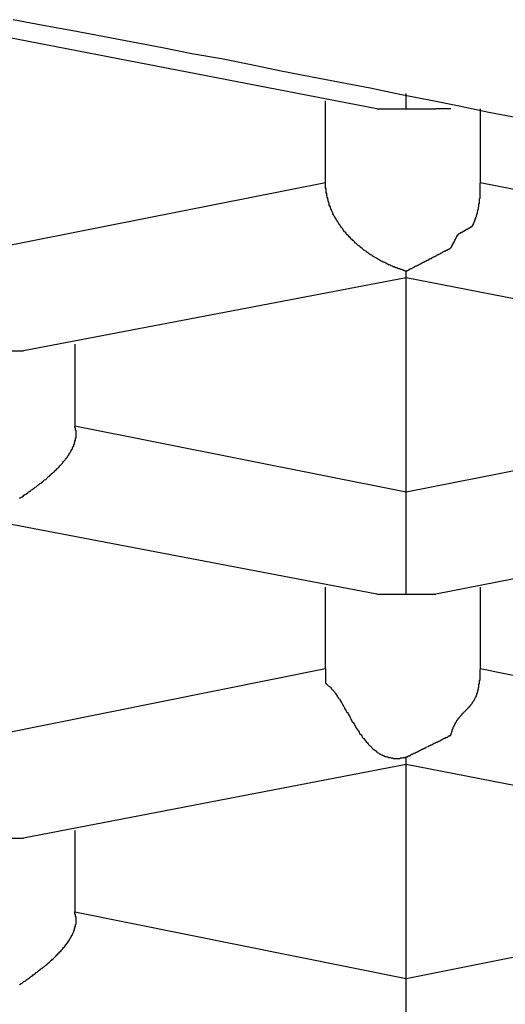
# Model space of a CAD drawing. Extents: x -5 to 435, y -282 to 635.
# Drawn here: x 411 to 412, y 381 to 383 of the extents above; entities that cross this region are included whole.
import ezdxf

# ---------------------------------------------------------------- set-up
doc = ezdxf.new("R2010")
doc.units = 0
doc.layers.add('EBENE_1', color=160, linetype='CONTINUOUS')

msp = doc.modelspace()

# ---------------------------------------------------------------- linework, layer by layer
at = {"layer": 'EBENE_1', "color": 7}
for p, q in [((411.4706, 382.5257), (410.7395, 382.6673)), ((411.527, 382.5257), (411.527, 382.5553)), ((411.373, 382.3849), (411.373, 382.5409)), ((411.4706, 382.5257), (411.527, 382.5257)), ((411.527, 382.5257), (411.5833, 382.5257)), ((411.6122, 382.5257), (411.5833, 382.5257)), ((411.6685, 382.5257), (411.6685, 382.3849)), ((410.7395, 382.2598), (411.373, 382.3849)), ((411.6685, 382.3849), (412.3006, 382.2598)), ((411.527, 382.2028), (411.527, 382.2159)), ((411.527, 382.2028), (410.7959, 382.0633)), ((411.527, 381.794), (411.527, 382.2028)), ((412.2443, 382.0633), (411.527, 382.2028)), ((410.7395, 382.0633), (410.7959, 382.0633)), ((410.8934, 382.0764), (410.8934, 381.9204)), ((410.8934, 381.9204), (411.527, 381.794)), ((411.527, 381.794), (412.1605, 381.9204)), ((411.527, 381.5988), (411.527, 381.794)), ((411.4706, 381.5988), (410.7395, 381.7383)), ((412.3006, 381.7383), (411.5833, 381.5988)), ((411.373, 381.4566), (411.373, 381.6119)), ((411.6685, 381.6119), (411.6685, 381.4566)), ((411.4706, 381.5988), (411.527, 381.5988)), ((411.527, 381.5988), (411.5833, 381.5988)), ((410.7395, 381.3295), (411.373, 381.4566)), ((411.6685, 381.4566), (412.3006, 381.3295)), ((411.527, 381.2738), (411.527, 381.2876)), ((411.527, 381.2738), (410.7959, 381.133)), ((411.527, 380.865), (411.527, 381.2738)), ((412.2443, 381.133), (411.527, 381.2738)), ((410.8934, 381.1474), (410.8934, 380.9921)), ((410.7395, 381.133), (410.7959, 381.133)), ((410.8934, 380.9921), (411.527, 380.865)), ((411.527, 380.865), (412.1605, 380.9921)), ((411.527, 380.6685), (411.527, 380.865))]:
    msp.add_line(p, q, dxfattribs=at)
for points in [[(411.742, 382.508, 0), (411.685, 382.519, 0), (411.628, 382.531, 0), (411.571, 382.542, 0), (411.515, 382.553, 0), (411.458, 382.565, 0), (411.401, 382.576, 0), (411.344, 382.587, 0), (411.288, 382.598, 0), (411.231, 382.61, 0), (411.174, 382.621, 0), (411.117, 382.631, 0), (411.061, 382.642, 0), (411.004, 382.653, 0), (410.947, 382.664, 0), (410.89, 382.675, 0), (410.833, 382.685, 0), (410.776, 382.696, 0)], [(411.527, 382.216, 0), (411.525, 382.216, 0), (411.523, 382.217, 0), (411.522, 382.217, 0), (411.52, 382.218, 0), (411.518, 382.219, 0), (411.516, 382.219, 0), (411.514, 382.22, 0), (411.513, 382.22, 0), (411.511, 382.221, 0), (411.509, 382.222, 0), (411.507, 382.222, 0), (411.506, 382.223, 0), (411.504, 382.224, 0), (411.502, 382.224, 0), (411.5, 382.225, 0), (411.498, 382.226, 0), (411.497, 382.227, 0), (411.495, 382.228, 0), (411.493, 382.228, 0), (411.491, 382.229, 0), (411.49, 382.23, 0), (411.488, 382.231, 0), (411.486, 382.232, 0), (411.484, 382.233, 0), (411.483, 382.233, 0), (411.481, 382.234, 0), (411.479, 382.235, 0), (411.477, 382.236, 0), (411.476, 382.237, 0), (411.474, 382.238, 0), (411.472, 382.239, 0), (411.471, 382.24, 0), (411.469, 382.241, 0), (411.467, 382.242, 0), (411.466, 382.243, 0), (411.464, 382.244, 0), (411.462, 382.245, 0), (411.461, 382.246, 0), (411.459, 382.247, 0), (411.457, 382.248, 0), (411.456, 382.249, 0), (411.454, 382.251, 0), (411.452, 382.252, 0), (411.451, 382.253, 0), (411.449, 382.254, 0), (411.448, 382.255, 0), (411.446, 382.256, 0), (411.444, 382.258, 0), (411.443, 382.259, 0), (411.441, 382.26, 0), (411.44, 382.261, 0), (411.438, 382.263, 0), (411.437, 382.264, 0), (411.435, 382.265, 0), (411.434, 382.266, 0), (411.432, 382.268, 0), (411.431, 382.269, 0), (411.429, 382.27, 0), (411.428, 382.272, 0), (411.427, 382.273, 0), (411.425, 382.274, 0), (411.424, 382.276, 0), (411.422, 382.277, 0), (411.421, 382.278, 0), (411.42, 382.28, 0), (411.418, 382.281, 0), (411.417, 382.283, 0), (411.416, 382.284, 0), (411.414, 382.285, 0), (411.413, 382.287, 0), (411.412, 382.288, 0), (411.411, 382.29, 0), (411.409, 382.291, 0), (411.408, 382.293, 0), (411.407, 382.294, 0), (411.406, 382.296, 0), (411.405, 382.297, 0), (411.403, 382.299, 0), (411.402, 382.301, 0), (411.401, 382.302, 0), (411.4, 382.304, 0), (411.399, 382.305, 0), (411.398, 382.307, 0), (411.397, 382.308, 0), (411.396, 382.31, 0), (411.395, 382.312, 0), (411.394, 382.313, 0), (411.393, 382.315, 0), (411.392, 382.317, 0), (411.391, 382.318, 0), (411.39, 382.32, 0), (411.389, 382.321, 0), (411.388, 382.323, 0), (411.387, 382.325, 0), (411.387, 382.327, 0), (411.386, 382.328, 0), (411.385, 382.33, 0), (411.384, 382.332, 0), (411.384, 382.333, 0), (411.383, 382.335, 0), (411.382, 382.337, 0), (411.382, 382.339, 0), (411.381, 382.34, 0), (411.38, 382.342, 0), (411.38, 382.344, 0), (411.379, 382.346, 0), (411.379, 382.348, 0), (411.378, 382.349, 0), (411.378, 382.351, 0), (411.377, 382.353, 0), (411.377, 382.355, 0), (411.376, 382.357, 0), (411.376, 382.358, 0), (411.375, 382.36, 0), (411.375, 382.362, 0), (411.375, 382.364, 0), (411.374, 382.366, 0), (411.374, 382.368, 0), (411.374, 382.37, 0), (411.374, 382.372, 0), (411.374, 382.373, 0), (411.373, 382.375, 0), (411.373, 382.377, 0), (411.373, 382.379, 0), (411.373, 382.381, 0), (411.373, 382.383, 0), (411.373, 382.385, 0)], [(411.527, 382.216, 0), (411.527, 382.216, 0), (411.527, 382.216, 0), (411.527, 382.216, 0), (411.527, 382.216, 0), (411.528, 382.216, 0), (411.528, 382.216, 0), (411.528, 382.216, 0), (411.528, 382.217, 0), (411.529, 382.217, 0), (411.529, 382.217, 0), (411.53, 382.217, 0), (411.53, 382.217, 0), (411.531, 382.218, 0), (411.531, 382.218, 0), (411.532, 382.218, 0), (411.532, 382.219, 0), (411.533, 382.219, 0), (411.534, 382.219, 0), (411.534, 382.22, 0), (411.535, 382.22, 0), (411.536, 382.221, 0), (411.537, 382.221, 0), (411.538, 382.221, 0), (411.539, 382.222, 0), (411.539, 382.222, 0), (411.54, 382.223, 0), (411.541, 382.223, 0), (411.542, 382.224, 0), (411.543, 382.224, 0), (411.544, 382.225, 0), (411.545, 382.225, 0), (411.546, 382.226, 0), (411.547, 382.226, 0), (411.548, 382.227, 0), (411.55, 382.227, 0), (411.551, 382.228, 0), (411.552, 382.229, 0), (411.553, 382.229, 0), (411.554, 382.23, 0), (411.555, 382.23, 0), (411.556, 382.231, 0), (411.558, 382.232, 0), (411.559, 382.232, 0), (411.56, 382.233, 0), (411.561, 382.233, 0), (411.562, 382.234, 0), (411.564, 382.235, 0), (411.565, 382.235, 0), (411.566, 382.236, 0), (411.567, 382.237, 0), (411.568, 382.237, 0), (411.57, 382.238, 0), (411.571, 382.239, 0), (411.572, 382.239, 0), (411.573, 382.24, 0), (411.575, 382.24, 0), (411.576, 382.241, 0), (411.577, 382.242, 0), (411.578, 382.242, 0), (411.579, 382.243, 0), (411.581, 382.244, 0), (411.582, 382.244, 0), (411.583, 382.245, 0), (411.584, 382.245, 0), (411.585, 382.246, 0), (411.587, 382.247, 0), (411.588, 382.247, 0), (411.589, 382.248, 0), (411.59, 382.248, 0), (411.591, 382.249, 0), (411.592, 382.249, 0), (411.593, 382.25, 0), (411.594, 382.251, 0), (411.595, 382.251, 0), (411.596, 382.252, 0), (411.597, 382.252, 0), (411.598, 382.253, 0), (411.599, 382.253, 0), (411.6, 382.254, 0), (411.601, 382.254, 0), (411.602, 382.254, 0), (411.602, 382.255, 0), (411.603, 382.255, 0), (411.604, 382.256, 0), (411.605, 382.256, 0), (411.606, 382.256, 0), (411.606, 382.257, 0), (411.607, 382.257, 0), (411.607, 382.257, 0), (411.608, 382.258, 0), (411.609, 382.258, 0), (411.609, 382.258, 0), (411.61, 382.259, 0), (411.61, 382.259, 0), (411.61, 382.259, 0), (411.611, 382.259, 0), (411.611, 382.259, 0), (411.611, 382.259, 0), (411.612, 382.26, 0), (411.612, 382.26, 0), (411.612, 382.26, 0), (411.612, 382.26, 0), (411.612, 382.26, 0), (411.612, 382.26, 0), (411.612, 382.26, 0), (411.612, 382.26, 0), (411.612, 382.26, 0), (411.612, 382.26, 0), (411.612, 382.26, 0), (411.612, 382.26, 0), (411.612, 382.26, 0), (411.612, 382.26, 0), (411.612, 382.26, 0), (411.613, 382.261, 0), (411.613, 382.261, 0), (411.613, 382.261, 0), (411.613, 382.261, 0), (411.613, 382.261, 0), (411.613, 382.261, 0), (411.613, 382.262, 0), (411.613, 382.262, 0), (411.613, 382.262, 0), (411.613, 382.262, 0), (411.614, 382.262, 0), (411.614, 382.263, 0), (411.614, 382.263, 0), (411.614, 382.263, 0), (411.614, 382.263, 0), (411.614, 382.264, 0), (411.614, 382.264, 0), (411.615, 382.264, 0), (411.615, 382.265, 0), (411.615, 382.265, 0), (411.615, 382.265, 0), (411.615, 382.266, 0), (411.615, 382.266, 0), (411.615, 382.266, 0), (411.616, 382.266, 0), (411.616, 382.267, 0), (411.616, 382.267, 0), (411.616, 382.268, 0), (411.616, 382.268, 0), (411.617, 382.268, 0), (411.617, 382.269, 0), (411.617, 382.269, 0), (411.617, 382.269, 0), (411.617, 382.27, 0), (411.618, 382.27, 0), (411.618, 382.27, 0), (411.618, 382.271, 0), (411.618, 382.271, 0), (411.618, 382.272, 0), (411.619, 382.272, 0), (411.619, 382.272, 0), (411.619, 382.273, 0), (411.619, 382.273, 0), (411.619, 382.273, 0), (411.62, 382.274, 0), (411.62, 382.274, 0), (411.62, 382.275, 0), (411.62, 382.275, 0), (411.62, 382.275, 0), (411.62, 382.276, 0), (411.621, 382.276, 0), (411.621, 382.276, 0), (411.621, 382.277, 0), (411.621, 382.277, 0), (411.621, 382.277, 0), (411.622, 382.278, 0), (411.622, 382.278, 0), (411.622, 382.279, 0), (411.622, 382.279, 0), (411.622, 382.279, 0), (411.623, 382.28, 0), (411.623, 382.28, 0), (411.623, 382.28, 0), (411.623, 382.28, 0), (411.623, 382.281, 0), (411.623, 382.281, 0), (411.624, 382.281, 0), (411.624, 382.282, 0), (411.624, 382.282, 0), (411.624, 382.282, 0), (411.624, 382.283, 0), (411.624, 382.283, 0), (411.624, 382.283, 0), (411.625, 382.283, 0), (411.625, 382.284, 0), (411.625, 382.284, 0), (411.625, 382.284, 0), (411.625, 382.284, 0), (411.625, 382.284, 0), (411.625, 382.285, 0), (411.625, 382.285, 0), (411.625, 382.285, 0), (411.625, 382.285, 0), (411.626, 382.285, 0), (411.626, 382.285, 0), (411.626, 382.285, 0), (411.626, 382.286, 0), (411.626, 382.286, 0), (411.626, 382.286, 0), (411.626, 382.286, 0), (411.626, 382.286, 0), (411.626, 382.286, 0), (411.626, 382.286, 0), (411.626, 382.286, 0), (411.626, 382.286, 0), (411.626, 382.286, 0), (411.626, 382.286, 0), (411.626, 382.286, 0), (411.626, 382.286, 0), (411.626, 382.286, 0), (411.626, 382.286, 0), (411.626, 382.286, 0), (411.626, 382.286, 0), (411.627, 382.286, 0), (411.627, 382.286, 0), (411.627, 382.286, 0), (411.627, 382.287, 0), (411.627, 382.287, 0), (411.627, 382.287, 0), (411.628, 382.287, 0), (411.628, 382.287, 0), (411.628, 382.287, 0), (411.628, 382.287, 0), (411.628, 382.287, 0), (411.629, 382.288, 0), (411.629, 382.288, 0), (411.629, 382.288, 0), (411.629, 382.288, 0), (411.63, 382.288, 0), (411.63, 382.288, 0), (411.63, 382.289, 0), (411.631, 382.289, 0), (411.631, 382.289, 0), (411.631, 382.289, 0), (411.632, 382.289, 0), (411.632, 382.289, 0), (411.632, 382.29, 0), (411.633, 382.29, 0), (411.633, 382.29, 0), (411.633, 382.29, 0), (411.634, 382.29, 0), (411.634, 382.291, 0), (411.634, 382.291, 0), (411.635, 382.291, 0), (411.635, 382.291, 0), (411.636, 382.292, 0), (411.636, 382.292, 0), (411.636, 382.292, 0), (411.637, 382.292, 0), (411.637, 382.292, 0), (411.638, 382.293, 0), (411.638, 382.293, 0), (411.638, 382.293, 0), (411.639, 382.293, 0), (411.639, 382.294, 0), (411.639, 382.294, 0), (411.64, 382.294, 0), (411.64, 382.294, 0), (411.641, 382.294, 0), (411.641, 382.295, 0), (411.641, 382.295, 0), (411.642, 382.295, 0), (411.642, 382.295, 0), (411.643, 382.296, 0), (411.643, 382.296, 0), (411.643, 382.296, 0), (411.644, 382.296, 0), (411.644, 382.296, 0), (411.645, 382.297, 0), (411.645, 382.297, 0), (411.645, 382.297, 0), (411.646, 382.297, 0), (411.646, 382.298, 0), (411.646, 382.298, 0), (411.647, 382.298, 0), (411.647, 382.298, 0), (411.647, 382.298, 0), (411.648, 382.298, 0), (411.648, 382.299, 0), (411.648, 382.299, 0), (411.649, 382.299, 0), (411.649, 382.299, 0), (411.649, 382.299, 0), (411.65, 382.3, 0), (411.65, 382.3, 0), (411.65, 382.3, 0), (411.65, 382.3, 0), (411.651, 382.3, 0), (411.651, 382.3, 0), (411.651, 382.3, 0), (411.651, 382.301, 0), (411.652, 382.301, 0), (411.652, 382.301, 0), (411.652, 382.301, 0), (411.652, 382.301, 0), (411.652, 382.301, 0), (411.652, 382.301, 0), (411.653, 382.301, 0), (411.653, 382.301, 0), (411.653, 382.301, 0), (411.653, 382.302, 0), (411.653, 382.302, 0), (411.653, 382.302, 0), (411.653, 382.302, 0), (411.653, 382.302, 0), (411.653, 382.302, 0), (411.653, 382.302, 0), (411.653, 382.302, 0), (411.654, 382.302, 0), (411.654, 382.303, 0), (411.654, 382.304, 0), (411.655, 382.305, 0), (411.655, 382.306, 0), (411.656, 382.306, 0), (411.656, 382.307, 0), (411.656, 382.308, 0), (411.657, 382.309, 0), (411.657, 382.309, 0), (411.657, 382.31, 0), (411.658, 382.311, 0), (411.658, 382.312, 0), (411.658, 382.313, 0), (411.659, 382.313, 0), (411.659, 382.314, 0), (411.659, 382.315, 0), (411.659, 382.316, 0), (411.66, 382.316, 0), (411.66, 382.317, 0), (411.66, 382.318, 0), (411.66, 382.319, 0), (411.661, 382.32, 0), (411.661, 382.32, 0), (411.661, 382.321, 0), (411.661, 382.322, 0), (411.662, 382.323, 0), (411.662, 382.323, 0), (411.662, 382.324, 0), (411.662, 382.325, 0), (411.663, 382.326, 0), (411.663, 382.327, 0), (411.663, 382.327, 0), (411.663, 382.328, 0), (411.663, 382.329, 0), (411.664, 382.33, 0), (411.664, 382.33, 0), (411.664, 382.331, 0), (411.664, 382.332, 0), (411.664, 382.333, 0), (411.665, 382.334, 0), (411.665, 382.334, 0), (411.665, 382.335, 0), (411.665, 382.336, 0), (411.665, 382.337, 0), (411.665, 382.337, 0), (411.665, 382.338, 0), (411.666, 382.339, 0), (411.666, 382.34, 0), (411.666, 382.341, 0), (411.666, 382.341, 0), (411.666, 382.342, 0), (411.666, 382.343, 0), (411.666, 382.344, 0), (411.666, 382.345, 0), (411.667, 382.345, 0), (411.667, 382.346, 0), (411.667, 382.347, 0), (411.667, 382.348, 0), (411.667, 382.348, 0), (411.667, 382.349, 0), (411.667, 382.35, 0), (411.667, 382.351, 0), (411.667, 382.352, 0), (411.667, 382.352, 0), (411.667, 382.353, 0), (411.667, 382.354, 0), (411.668, 382.355, 0), (411.668, 382.356, 0), (411.668, 382.356, 0), (411.668, 382.357, 0), (411.668, 382.358, 0), (411.668, 382.359, 0), (411.668, 382.36, 0), (411.668, 382.361, 0), (411.668, 382.361, 0), (411.668, 382.362, 0), (411.668, 382.363, 0), (411.668, 382.364, 0), (411.668, 382.365, 0), (411.668, 382.365, 0), (411.668, 382.366, 0), (411.668, 382.367, 0), (411.668, 382.368, 0), (411.668, 382.369, 0), (411.668, 382.37, 0), (411.668, 382.37, 0), (411.668, 382.371, 0), (411.668, 382.372, 0), (411.668, 382.373, 0), (411.668, 382.374, 0), (411.668, 382.375, 0), (411.668, 382.375, 0), (411.668, 382.376, 0), (411.668, 382.377, 0), (411.668, 382.378, 0), (411.668, 382.379, 0), (411.668, 382.38, 0), (411.668, 382.381, 0), (411.668, 382.381, 0), (411.668, 382.382, 0), (411.668, 382.383, 0), (411.668, 382.384, 0), (411.669, 382.385, 0)], [(410.788, 381.782, 0), (410.789, 381.783, 0), (410.791, 381.784, 0), (410.793, 381.785, 0), (410.795, 381.786, 0), (410.796, 381.788, 0), (410.798, 381.789, 0), (410.8, 381.79, 0), (410.802, 381.791, 0), (410.804, 381.792, 0), (410.805, 381.794, 0), (410.807, 381.795, 0), (410.809, 381.796, 0), (410.811, 381.798, 0), (410.813, 381.799, 0), (410.814, 381.8, 0), (410.816, 381.801, 0), (410.818, 381.803, 0), (410.82, 381.804, 0), (410.822, 381.806, 0), (410.823, 381.807, 0), (410.825, 381.808, 0), (410.827, 381.81, 0), (410.829, 381.811, 0), (410.831, 381.813, 0), (410.832, 381.814, 0), (410.834, 381.815, 0), (410.836, 381.817, 0), (410.838, 381.818, 0), (410.84, 381.82, 0), (410.841, 381.821, 0), (410.843, 381.823, 0), (410.845, 381.824, 0), (410.846, 381.826, 0), (410.848, 381.827, 0), (410.85, 381.829, 0), (410.851, 381.83, 0), (410.853, 381.832, 0), (410.855, 381.833, 0), (410.856, 381.835, 0), (410.858, 381.836, 0), (410.859, 381.838, 0), (410.861, 381.839, 0), (410.862, 381.841, 0), (410.864, 381.842, 0), (410.865, 381.844, 0), (410.867, 381.846, 0), (410.868, 381.847, 0), (410.87, 381.849, 0), (410.871, 381.85, 0), (410.872, 381.852, 0), (410.874, 381.854, 0), (410.875, 381.855, 0), (410.876, 381.857, 0), (410.877, 381.858, 0), (410.879, 381.86, 0), (410.88, 381.862, 0), (410.881, 381.863, 0), (410.882, 381.865, 0), (410.883, 381.866, 0), (410.884, 381.868, 0), (410.885, 381.87, 0), (410.886, 381.871, 0), (410.887, 381.873, 0), (410.888, 381.875, 0), (410.889, 381.876, 0), (410.889, 381.878, 0), (410.89, 381.88, 0), (410.891, 381.881, 0), (410.892, 381.883, 0), (410.892, 381.884, 0), (410.893, 381.886, 0), (410.893, 381.888, 0), (410.894, 381.889, 0), (410.894, 381.891, 0), (410.895, 381.893, 0), (410.895, 381.894, 0), (410.895, 381.896, 0), (410.896, 381.898, 0), (410.896, 381.899, 0), (410.896, 381.901, 0), (410.896, 381.903, 0), (410.896, 381.904, 0), (410.896, 381.906, 0), (410.896, 381.907, 0), (410.896, 381.909, 0), (410.896, 381.911, 0), (410.895, 381.912, 0), (410.895, 381.914, 0), (410.895, 381.916, 0), (410.894, 381.917, 0), (410.894, 381.919, 0), (410.893, 381.92, 0)], [(411.373, 381.457, 0), (411.373, 381.457, 0), (411.373, 381.457, 0), (411.373, 381.457, 0), (411.373, 381.456, 0), (411.373, 381.456, 0), (411.373, 381.456, 0), (411.373, 381.456, 0), (411.373, 381.456, 0), (411.373, 381.456, 0), (411.373, 381.456, 0), (411.373, 381.456, 0), (411.373, 381.456, 0), (411.373, 381.456, 0), (411.373, 381.455, 0), (411.373, 381.455, 0), (411.373, 381.455, 0), (411.373, 381.455, 0), (411.373, 381.455, 0), (411.373, 381.454, 0), (411.373, 381.454, 0), (411.373, 381.454, 0), (411.373, 381.454, 0), (411.373, 381.454, 0), (411.373, 381.453, 0), (411.373, 381.453, 0), (411.373, 381.453, 0), (411.373, 381.452, 0), (411.373, 381.452, 0), (411.373, 381.452, 0), (411.373, 381.452, 0), (411.373, 381.451, 0), (411.373, 381.451, 0), (411.373, 381.451, 0), (411.373, 381.45, 0), (411.373, 381.45, 0), (411.373, 381.45, 0), (411.373, 381.449, 0), (411.373, 381.449, 0), (411.373, 381.449, 0), (411.373, 381.448, 0), (411.373, 381.448, 0), (411.373, 381.448, 0), (411.373, 381.447, 0), (411.373, 381.447, 0), (411.373, 381.447, 0), (411.373, 381.446, 0), (411.373, 381.446, 0), (411.373, 381.445, 0), (411.373, 381.445, 0), (411.373, 381.445, 0), (411.373, 381.444, 0), (411.373, 381.444, 0), (411.373, 381.444, 0), (411.373, 381.443, 0), (411.373, 381.443, 0), (411.373, 381.442, 0), (411.373, 381.442, 0), (411.373, 381.442, 0), (411.373, 381.441, 0), (411.373, 381.441, 0), (411.373, 381.441, 0), (411.373, 381.44, 0), (411.373, 381.44, 0), (411.373, 381.439, 0), (411.373, 381.439, 0), (411.373, 381.439, 0), (411.373, 381.438, 0), (411.373, 381.438, 0), (411.373, 381.438, 0), (411.373, 381.437, 0), (411.373, 381.437, 0), (411.373, 381.437, 0), (411.373, 381.436, 0), (411.373, 381.436, 0), (411.373, 381.436, 0), (411.373, 381.435, 0), (411.373, 381.435, 0), (411.373, 381.435, 0), (411.373, 381.434, 0), (411.373, 381.434, 0), (411.373, 381.434, 0), (411.373, 381.433, 0), (411.373, 381.433, 0), (411.373, 381.433, 0), (411.373, 381.432, 0), (411.373, 381.432, 0), (411.373, 381.432, 0), (411.373, 381.432, 0), (411.373, 381.431, 0), (411.373, 381.431, 0), (411.373, 381.431, 0), (411.373, 381.431, 0), (411.373, 381.431, 0), (411.373, 381.43, 0), (411.373, 381.43, 0), (411.373, 381.43, 0), (411.373, 381.43, 0), (411.373, 381.43, 0), (411.373, 381.429, 0), (411.373, 381.429, 0), (411.373, 381.429, 0), (411.373, 381.429, 0), (411.373, 381.429, 0), (411.373, 381.429, 0), (411.373, 381.429, 0), (411.373, 381.429, 0), (411.373, 381.429, 0), (411.373, 381.429, 0), (411.373, 381.428, 0), (411.373, 381.428, 0), (411.373, 381.428, 0), (411.374, 381.428, 0), (411.375, 381.427, 0), (411.376, 381.426, 0), (411.377, 381.425, 0), (411.378, 381.424, 0), (411.38, 381.423, 0), (411.381, 381.422, 0), (411.382, 381.421, 0), (411.383, 381.42, 0), (411.384, 381.418, 0), (411.385, 381.417, 0), (411.386, 381.416, 0), (411.388, 381.414, 0), (411.389, 381.413, 0), (411.39, 381.412, 0), (411.391, 381.41, 0), (411.392, 381.409, 0), (411.393, 381.407, 0), (411.394, 381.406, 0), (411.395, 381.404, 0), (411.396, 381.403, 0), (411.397, 381.401, 0), (411.399, 381.399, 0), (411.4, 381.398, 0), (411.401, 381.396, 0), (411.402, 381.394, 0), (411.403, 381.392, 0), (411.404, 381.391, 0), (411.405, 381.389, 0), (411.406, 381.387, 0), (411.407, 381.385, 0), (411.408, 381.384, 0), (411.409, 381.382, 0), (411.41, 381.38, 0), (411.411, 381.378, 0), (411.412, 381.376, 0), (411.413, 381.374, 0), (411.415, 381.373, 0), (411.416, 381.371, 0), (411.417, 381.369, 0), (411.418, 381.367, 0), (411.419, 381.365, 0), (411.42, 381.363, 0), (411.421, 381.361, 0), (411.422, 381.359, 0), (411.423, 381.357, 0), (411.424, 381.355, 0), (411.426, 381.354, 0), (411.427, 381.352, 0), (411.428, 381.35, 0), (411.429, 381.348, 0), (411.43, 381.346, 0), (411.431, 381.344, 0), (411.432, 381.342, 0), (411.434, 381.34, 0), (411.435, 381.339, 0), (411.436, 381.337, 0), (411.437, 381.335, 0), (411.438, 381.333, 0), (411.44, 381.331, 0), (411.441, 381.33, 0), (411.442, 381.328, 0), (411.443, 381.326, 0), (411.445, 381.324, 0), (411.446, 381.323, 0), (411.447, 381.321, 0), (411.449, 381.319, 0), (411.45, 381.318, 0), (411.451, 381.316, 0), (411.453, 381.315, 0), (411.454, 381.313, 0), (411.455, 381.312, 0), (411.457, 381.31, 0), (411.458, 381.309, 0), (411.46, 381.307, 0), (411.461, 381.306, 0), (411.462, 381.305, 0), (411.464, 381.303, 0), (411.465, 381.302, 0), (411.467, 381.301, 0), (411.468, 381.3, 0), (411.47, 381.298, 0), (411.472, 381.297, 0), (411.473, 381.296, 0), (411.475, 381.295, 0), (411.476, 381.294, 0), (411.478, 381.293, 0), (411.48, 381.292, 0), (411.481, 381.292, 0), (411.483, 381.291, 0), (411.485, 381.29, 0), (411.487, 381.289, 0), (411.488, 381.289, 0), (411.49, 381.288, 0), (411.492, 381.288, 0), (411.494, 381.287, 0), (411.496, 381.287, 0), (411.498, 381.286, 0), (411.5, 381.286, 0), (411.501, 381.286, 0), (411.503, 381.285, 0), (411.505, 381.285, 0), (411.507, 381.285, 0), (411.51, 381.285, 0), (411.512, 381.285, 0), (411.514, 381.285, 0), (411.516, 381.286, 0), (411.518, 381.286, 0), (411.52, 381.286, 0), (411.522, 381.287, 0), (411.525, 381.287, 0), (411.527, 381.288, 0)], [(411.527, 381.288, 0), (411.527, 381.288, 0), (411.527, 381.288, 0), (411.527, 381.288, 0), (411.527, 381.288, 0), (411.527, 381.288, 0), (411.528, 381.288, 0), (411.528, 381.288, 0), (411.528, 381.288, 0), (411.529, 381.288, 0), (411.529, 381.289, 0), (411.529, 381.289, 0), (411.53, 381.289, 0), (411.53, 381.289, 0), (411.531, 381.289, 0), (411.531, 381.29, 0), (411.532, 381.29, 0), (411.532, 381.29, 0), (411.533, 381.29, 0), (411.534, 381.291, 0), (411.534, 381.291, 0), (411.535, 381.291, 0), (411.536, 381.292, 0), (411.536, 381.292, 0), (411.537, 381.293, 0), (411.538, 381.293, 0), (411.539, 381.293, 0), (411.54, 381.294, 0), (411.54, 381.294, 0), (411.541, 381.295, 0), (411.542, 381.295, 0), (411.543, 381.295, 0), (411.544, 381.296, 0), (411.545, 381.296, 0), (411.546, 381.297, 0), (411.547, 381.297, 0), (411.548, 381.298, 0), (411.549, 381.298, 0), (411.55, 381.299, 0), (411.551, 381.299, 0), (411.552, 381.3, 0), (411.553, 381.3, 0), (411.554, 381.301, 0), (411.555, 381.301, 0), (411.556, 381.302, 0), (411.557, 381.303, 0), (411.558, 381.303, 0), (411.56, 381.304, 0), (411.561, 381.304, 0), (411.562, 381.305, 0), (411.563, 381.305, 0), (411.564, 381.306, 0), (411.565, 381.306, 0), (411.566, 381.307, 0), (411.568, 381.308, 0), (411.569, 381.308, 0), (411.57, 381.309, 0), (411.571, 381.309, 0), (411.572, 381.31, 0), (411.573, 381.31, 0), (411.574, 381.311, 0), (411.576, 381.311, 0), (411.577, 381.312, 0), (411.578, 381.313, 0), (411.579, 381.313, 0), (411.58, 381.314, 0), (411.581, 381.314, 0), (411.582, 381.315, 0), (411.583, 381.315, 0), (411.584, 381.316, 0), (411.586, 381.316, 0), (411.587, 381.317, 0), (411.588, 381.317, 0), (411.589, 381.318, 0), (411.59, 381.318, 0), (411.591, 381.319, 0), (411.592, 381.319, 0), (411.593, 381.32, 0), (411.594, 381.32, 0), (411.595, 381.321, 0), (411.596, 381.321, 0), (411.597, 381.322, 0), (411.597, 381.322, 0), (411.598, 381.323, 0), (411.599, 381.323, 0), (411.6, 381.324, 0), (411.601, 381.324, 0), (411.602, 381.324, 0), (411.602, 381.325, 0), (411.603, 381.325, 0), (411.604, 381.325, 0), (411.605, 381.326, 0), (411.605, 381.326, 0), (411.606, 381.326, 0), (411.607, 381.327, 0), (411.607, 381.327, 0), (411.608, 381.327, 0), (411.608, 381.328, 0), (411.609, 381.328, 0), (411.609, 381.328, 0), (411.61, 381.328, 0), (411.61, 381.328, 0), (411.61, 381.329, 0), (411.611, 381.329, 0), (411.611, 381.329, 0), (411.611, 381.329, 0), (411.612, 381.329, 0), (411.612, 381.329, 0), (411.612, 381.329, 0), (411.612, 381.329, 0), (411.612, 381.329, 0), (411.612, 381.329, 0), (411.612, 381.33, 0), (411.613, 381.332, 0), (411.613, 381.333, 0), (411.614, 381.335, 0), (411.614, 381.336, 0), (411.615, 381.338, 0), (411.615, 381.339, 0), (411.616, 381.341, 0), (411.616, 381.342, 0), (411.617, 381.343, 0), (411.617, 381.345, 0), (411.618, 381.346, 0), (411.618, 381.347, 0), (411.619, 381.348, 0), (411.62, 381.35, 0), (411.62, 381.351, 0), (411.621, 381.352, 0), (411.621, 381.353, 0), (411.622, 381.354, 0), (411.623, 381.355, 0), (411.623, 381.356, 0), (411.624, 381.357, 0), (411.624, 381.358, 0), (411.625, 381.359, 0), (411.626, 381.36, 0), (411.626, 381.361, 0), (411.627, 381.362, 0), (411.628, 381.362, 0), (411.628, 381.363, 0), (411.629, 381.364, 0), (411.63, 381.365, 0), (411.63, 381.366, 0), (411.631, 381.366, 0), (411.632, 381.367, 0), (411.632, 381.368, 0), (411.633, 381.369, 0), (411.634, 381.369, 0), (411.634, 381.37, 0), (411.635, 381.371, 0), (411.636, 381.372, 0), (411.636, 381.372, 0), (411.637, 381.373, 0), (411.638, 381.374, 0), (411.638, 381.374, 0), (411.639, 381.375, 0), (411.64, 381.376, 0), (411.64, 381.376, 0), (411.641, 381.377, 0), (411.642, 381.378, 0), (411.642, 381.378, 0), (411.643, 381.379, 0), (411.644, 381.38, 0), (411.644, 381.38, 0), (411.645, 381.381, 0), (411.646, 381.382, 0), (411.646, 381.383, 0), (411.647, 381.383, 0), (411.648, 381.384, 0), (411.648, 381.385, 0), (411.649, 381.385, 0), (411.65, 381.386, 0), (411.65, 381.387, 0), (411.651, 381.388, 0), (411.651, 381.388, 0), (411.652, 381.389, 0), (411.653, 381.39, 0), (411.653, 381.391, 0), (411.654, 381.392, 0), (411.654, 381.393, 0), (411.655, 381.393, 0), (411.655, 381.394, 0), (411.656, 381.395, 0), (411.657, 381.396, 0), (411.657, 381.397, 0), (411.658, 381.398, 0), (411.658, 381.399, 0), (411.659, 381.4, 0), (411.659, 381.401, 0), (411.66, 381.402, 0), (411.66, 381.403, 0), (411.661, 381.404, 0), (411.661, 381.405, 0), (411.662, 381.407, 0), (411.662, 381.408, 0), (411.662, 381.409, 0), (411.663, 381.41, 0), (411.663, 381.412, 0), (411.664, 381.413, 0), (411.664, 381.414, 0), (411.664, 381.416, 0), (411.665, 381.417, 0), (411.665, 381.419, 0), (411.665, 381.42, 0), (411.666, 381.422, 0), (411.666, 381.423, 0), (411.666, 381.425, 0), (411.666, 381.426, 0), (411.667, 381.428, 0), (411.667, 381.43, 0), (411.667, 381.432, 0), (411.667, 381.433, 0), (411.668, 381.435, 0), (411.668, 381.437, 0), (411.668, 381.439, 0), (411.668, 381.441, 0), (411.668, 381.443, 0), (411.668, 381.445, 0), (411.668, 381.447, 0), (411.668, 381.45, 0), (411.668, 381.452, 0), (411.668, 381.454, 0), (411.669, 381.457, 0)], [(410.788, 380.853, 0), (410.789, 380.854, 0), (410.791, 380.855, 0), (410.793, 380.856, 0), (410.795, 380.858, 0), (410.796, 380.859, 0), (410.798, 380.86, 0), (410.8, 380.861, 0), (410.802, 380.863, 0), (410.804, 380.864, 0), (410.805, 380.865, 0), (410.807, 380.866, 0), (410.809, 380.868, 0), (410.811, 380.869, 0), (410.813, 380.87, 0), (410.814, 380.872, 0), (410.816, 380.873, 0), (410.818, 380.874, 0), (410.82, 380.876, 0), (410.822, 380.877, 0), (410.823, 380.878, 0), (410.825, 380.88, 0), (410.827, 380.881, 0), (410.829, 380.883, 0), (410.831, 380.884, 0), (410.832, 380.886, 0), (410.834, 380.887, 0), (410.836, 380.888, 0), (410.838, 380.89, 0), (410.84, 380.891, 0), (410.841, 380.893, 0), (410.843, 380.894, 0), (410.845, 380.896, 0), (410.846, 380.897, 0), (410.848, 380.899, 0), (410.85, 380.9, 0), (410.851, 380.902, 0), (410.853, 380.903, 0), (410.855, 380.905, 0), (410.856, 380.906, 0), (410.858, 380.908, 0), (410.859, 380.91, 0), (410.861, 380.911, 0), (410.862, 380.913, 0), (410.864, 380.914, 0), (410.865, 380.916, 0), (410.867, 380.917, 0), (410.868, 380.919, 0), (410.87, 380.921, 0), (410.871, 380.922, 0), (410.872, 380.924, 0), (410.874, 380.925, 0), (410.875, 380.927, 0), (410.876, 380.929, 0), (410.877, 380.93, 0), (410.879, 380.932, 0), (410.88, 380.933, 0), (410.881, 380.935, 0), (410.882, 380.937, 0), (410.883, 380.938, 0), (410.884, 380.94, 0), (410.885, 380.942, 0), (410.886, 380.943, 0), (410.887, 380.945, 0), (410.888, 380.947, 0), (410.889, 380.948, 0), (410.889, 380.95, 0), (410.89, 380.951, 0), (410.891, 380.953, 0), (410.892, 380.955, 0), (410.892, 380.956, 0), (410.893, 380.958, 0), (410.893, 380.96, 0), (410.894, 380.961, 0), (410.894, 380.963, 0), (410.895, 380.965, 0), (410.895, 380.966, 0), (410.895, 380.968, 0), (410.896, 380.969, 0), (410.896, 380.971, 0), (410.896, 380.973, 0), (410.896, 380.974, 0), (410.896, 380.976, 0), (410.896, 380.978, 0), (410.896, 380.979, 0), (410.896, 380.981, 0), (410.896, 380.982, 0), (410.895, 380.984, 0), (410.895, 380.986, 0), (410.895, 380.987, 0), (410.894, 380.989, 0), (410.894, 380.991, 0), (410.893, 380.992, 0)]]:
    msp.add_polyline3d(points, dxfattribs=at)

doc.saveas('drawing.dxf')
